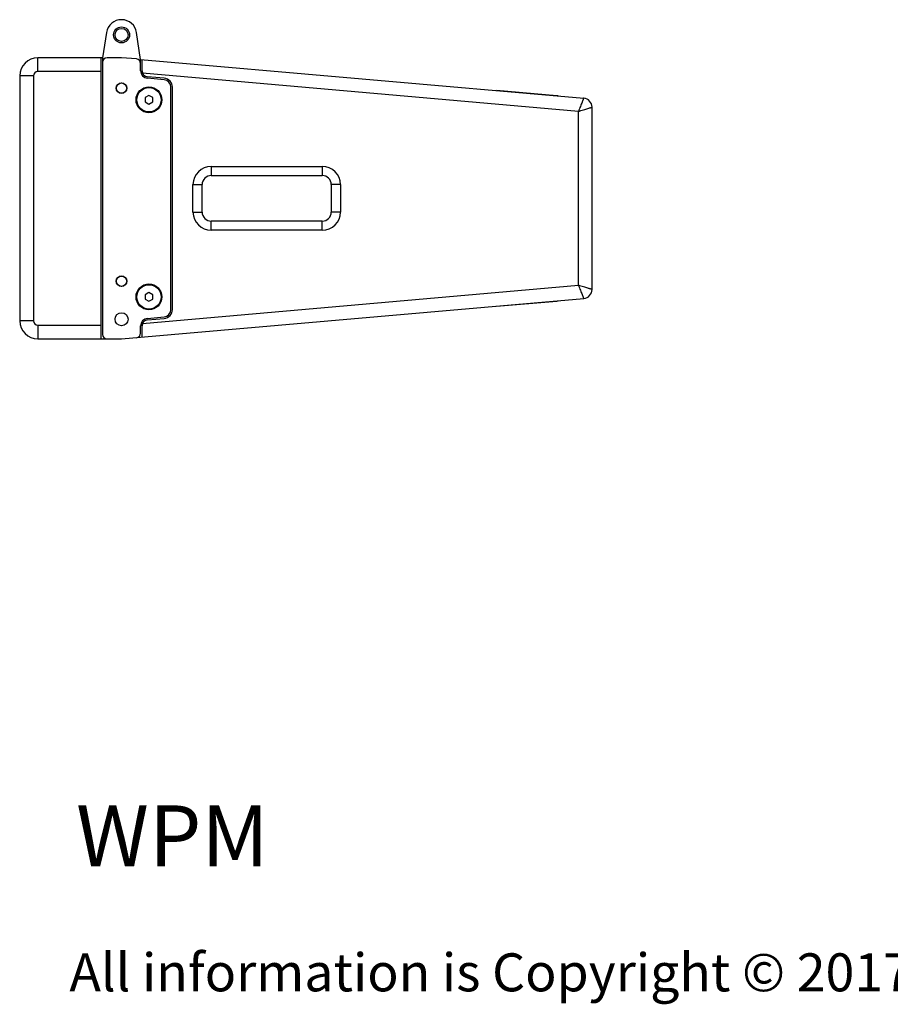
# Model space of a CAD drawing. Extents: x -133 to 2375, y -628 to 753.
# Drawn here: x 1230 to 1803, y -458 to 189 of the extents above; entities that cross this region are included whole.
import ezdxf

# ---------------------------------------------------------------- set-up
doc = ezdxf.new("R2010")
doc.units = 0
doc.header["$LTSCALE"] = 46.255
doc.layers.get('0').update_dxf_attribs({"linetype": 'CONTINUOUS'})
for name, color, linetype in [('02___PRT_ALL_AXES', 7, 'CONTINUOUS'), ('DIMS', 5, 'CONTINUOUS'), ('TEXT', 7, 'CONTINUOUS')]:
    doc.layers.add(name, color=color, linetype=linetype)
doc.styles.get("Standard").update_dxf_attribs({"font": 'txt.shx', "oblique": 10})

msp = doc.modelspace()

# ---------------------------------------------------------------- linework, layer by layer
at = {"color": 9, "linetype": 'Continuous'}
for p, q in [((1242.02, 155.25), (1242.02, 164.25)), ((1239.02, 152.25), (1230.02, 152.25)), ((1239.02, 152.25), (1239.02, -8.75)), ((1283.52, 155.25), (1242.02, 155.25)), ((1597.52, 128.93), (1310.89, 154)), ((1597.52, 14.57), (1597.52, 128.93)), ((1356.02, 92.75), (1356.02, 86.75)), ((1356.02, 92.75), (1429.02, 92.75)), ((1429.02, 92.75), (1429.02, 86.75)), ((1344.02, 62.75), (1344.02, 80.75)), ((1344.02, 80.75), (1350.02, 80.75)), ((1441.02, 80.75), (1435.02, 80.75)), ((1441.02, 80.75), (1441.02, 62.75)), ((1344.02, 62.75), (1350.02, 62.75)), ((1441.02, 62.75), (1435.02, 62.75)), ((1356.02, 50.75), (1356.02, 56.75)), ((1429.02, 50.75), (1429.02, 56.75)), ((1429.02, 50.75), (1356.02, 50.75)), ((1310.89, -10.5), (1597.52, 14.57)), ((1239.02, -8.75), (1230.02, -8.75)), ((1242.02, -11.75), (1242.02, -20.75)), ((1242.02, -11.75), (1283.52, -11.75))]:
    msp.add_line(p, q, dxfattribs=at)
at = {"color": 7, "linetype": 'Continuous'}
for p, q in [((1284.52, 164.25), (1242.02, 164.25)), ((1283.52, -20.75), (1283.52, 164.25)), ((1284.52, 164.25), (1284.52, -17.75)), ((1297.02, 164.25), (1287.52, 164.25)), ((1306.78, 163.4), (1297.02, 164.25)), ((1309.52, 155.69), (1309.52, 163.16)), ((1309.52, 163.16), (1601.04, 137.65)), ((1310.52, 152.76), (1310.52, 163.07)), ((1230.02, 152.25), (1230.02, -8.75)), ((1324.95, 149.76), (1314.08, 150.71)), ((1325.04, 150.76), (1314.17, 151.71)), ((1329.52, -1.28), (1329.52, 144.78)), ((1330.52, -1.28), (1330.52, 144.78)), ((1583.33, 139.28), (1543.66, 142.75)), ((1315.04, 139.46), (1312.54, 138.02)), ((1312.54, 138.02), (1312.54, 135.13)), ((1317.54, 138.02), (1315.04, 139.46)), ((1317.54, 135.13), (1317.54, 138.02)), ((1312.54, 135.13), (1315.04, 133.69)), ((1315.04, 133.69), (1317.54, 135.13)), ((1606.52, 11.83), (1606.52, 131.67)), ((1356.02, 86.75), (1429.02, 86.75)), ((1350.02, 62.75), (1350.02, 80.75)), ((1435.02, 80.75), (1435.02, 62.75)), ((1429.02, 56.75), (1356.02, 56.75)), ((1315.04, 9.81), (1312.54, 8.37)), ((1312.54, 8.37), (1312.54, 5.48)), ((1317.54, 8.37), (1315.04, 9.81)), ((1317.54, 5.48), (1317.54, 8.37)), ((1297.02, -20.75), (1601.04, 5.85)), ((1312.54, 5.48), (1315.04, 4.04)), ((1315.04, 4.04), (1317.54, 5.48)), ((1543.66, 0.75), (1583.33, 4.22)), ((1314.08, -7.21), (1324.95, -6.26)), ((1309.52, -16.91), (1309.52, -12.19)), ((1310.52, -19.57), (1310.52, -9.26)), ((1314.17, -8.21), (1325.04, -7.26)), ((1242.02, -20.75), (1297.02, -20.75))]:
    msp.add_line(p, q, dxfattribs=at)
for centre, radius in [((1297.02, 179.25), 5.25), ((1297.02, 179.25), 4.25), ((1297.02, 144.25), 3.5), ((1315.04, 136.57), 8.5), ((1297.02, 17.25), 3.5), ((1315.04, 6.93), 8.5)]:
    msp.add_circle(centre, radius, dxfattribs=at)
for centre, radius, start, end in [((1242.02, 152.25), 12, 90, 180), ((1287.52, 161.25), 3, 90, 180), ((1306.52, 160.41), 3, 0, 85), ((1314.52, 155.69), 5, 180, 265), ((1314.52, 155.69), 4, 180, 265), ((1324.52, 144.78), 5, 0, 85), ((1324.52, 144.78), 6, 0, 85), ((1581.16, 114.37), 25, 82.81856, 85), ((1600.52, 131.67), 6, 0, 85), ((1356.02, 80.75), 6, 90, 180), ((1429.02, 80.75), 6, 0, 90), ((1356.02, 62.75), 6, 180, 270), ((1429.02, 62.75), 6, 270, 360), ((1600.52, 11.83), 6, 275, 360), ((1581.16, 29.13), 25, 275, 277.18144), ((1324.52, -1.28), 5, 275, 360), ((1324.52, -1.28), 6, 275, 360), ((1242.02, -8.75), 12, 180, 270), ((1314.52, -12.19), 5, 95, 180), ((1314.52, -12.19), 4, 95, 180), ((1287.52, -17.75), 3, 180, 270), ((1306.52, -16.91), 3, 275, 360)]:
    msp.add_arc(centre, radius, start, end, dxfattribs=at)
at = {"color": 9, "linetype": 'Continuous'}
for centre, radius, start, end in [((1242.02, 152.25), 3, 90, 180), ((1356.02, 80.75), 12, 90, 180), ((1429.02, 80.75), 12, 0, 90), ((1356.02, 62.75), 12, 180, 270), ((1429.02, 62.75), 12, 270, 360), ((1242.02, -8.75), 3, 180, 270)]:
    msp.add_arc(centre, radius, start, end, dxfattribs=at)
for points, knots in [([(1601.04, 137.65), (1601.04, 137.65), (1601.03, 137.63), (1601.02, 137.6), (1601, 137.54), (1600.97, 137.47), (1600.93, 137.37), (1600.86, 137.2), (1600.75, 136.93), (1600.6, 136.56), (1600.42, 136.11), (1600.21, 135.59), (1599.88, 134.78), (1599.42, 133.64), (1598.82, 132.16), (1598.18, 130.57), (1597.75, 129.48), (1597.52, 128.93)], [0, 0, 0, 0, 0.001295, 0.005084, 0.011353, 0.020091, 0.031283, 0.04491, 0.079246, 0.122592, 0.174414, 0.234069, 0.300872, 0.452984, 0.624483, 0.809092, 1, 1, 1, 1]), ([(1597.52, 128.93), (1598.64, 129.28), (1600.29, 129.76), (1602.38, 130.41), (1603.73, 130.82), (1604.72, 131.13), (1605.39, 131.33), (1605.78, 131.45), (1606.08, 131.54), (1606.31, 131.61), (1606.44, 131.64), (1606.5, 131.67), (1606.52, 131.67)], [0, 0, 0, 0, 0.375519, 0.547021, 0.699141, 0.825617, 0.877433, 0.920756, 0.955074, 0.979908, 0.99494, 1, 1, 1, 1]), ([(1606.52, 11.83), (1606.51, 11.82), (1606.5, 11.84), (1606.46, 11.84), (1606.41, 11.86), (1606.33, 11.88), (1606.23, 11.91), (1606.05, 11.97), (1605.78, 12.05), (1605.39, 12.17), (1604.92, 12.31), (1604.39, 12.48), (1603.55, 12.73), (1602.38, 13.09), (1600.86, 13.56), (1599.22, 14.05), (1598.09, 14.39), (1597.52, 14.57)], [0, 0, 0, 0, 0.001295, 0.005084, 0.011353, 0.020091, 0.031283, 0.04491, 0.079246, 0.122592, 0.174414, 0.234069, 0.300872, 0.452984, 0.624483, 0.809092, 1, 1, 1, 1]), ([(1597.52, 14.57), (1597.97, 13.49), (1598.59, 11.89), (1599.42, 9.86), (1599.95, 8.55), (1600.34, 7.59), (1600.6, 6.94), (1600.75, 6.57), (1600.87, 6.27), (1600.96, 6.05), (1601, 5.92), (1601.04, 5.86), (1601.04, 5.85)], [0, 0, 0, 0, 0.375519, 0.547021, 0.699141, 0.825617, 0.877433, 0.920756, 0.955074, 0.979908, 0.99494, 1, 1, 1, 1])]:
    msp.add_open_spline(points, degree=3, knots=knots, dxfattribs=at)
at = {"layer": '02___PRT_ALL_AXES', "color": 7, "linetype": 'Continuous'}
for p, q in [((1287.14, 180.81), (1284.52, 164.25)), ((1309.52, 163.16), (1306.91, 180.72))]:
    msp.add_line(p, q, dxfattribs=at)
for centre, radius in [((1297.02, 144.25), 3.38), ((1315.04, 136.57), 8), ((1297.02, 17.25), 3.38), ((1315.04, 6.93), 8), ((1297.02, -7.75), 4.25)]:
    msp.add_circle(centre, radius, dxfattribs=at)
msp.add_arc((1297.02, 179.25), 10, 8.4481, 171.00141, dxfattribs=at)

# ---------------------------------------------------------------- texts
at = {"layer": 'DIMS', "insert": (1262.73, -424.8), "char_height": 25, "width": 1565.6958, "attachment_point": 1}
msp.add_mtext('{\\fArial|b0|i0|c0|p34;\\C0;All information is Copyright © 2017 Martin Audio Ltd.}', dxfattribs=at)
at = {"layer": 'TEXT', "color": 7, "oblique": 10}
msp.add_text('%%UWPM', height=40, dxfattribs=at).set_placement((1267.1, -367.48))

doc.saveas('drawing.dxf')
